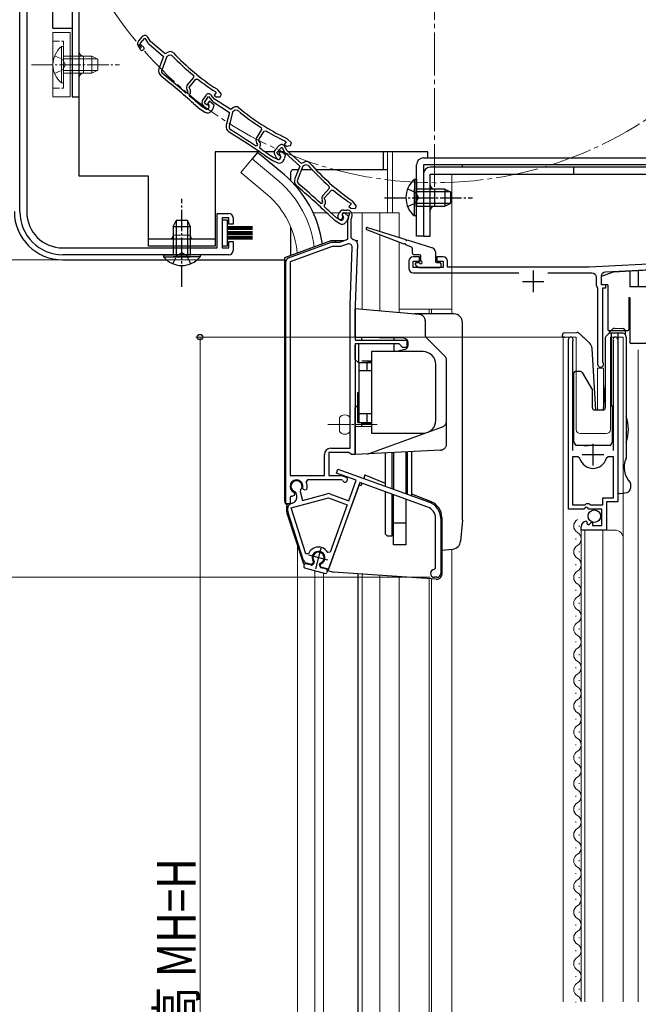
# Model space of a CAD drawing. Extents: x 0 to 1486, y 0 to 2243.
# Drawn here: x 223 to 367, y 1384 to 1614 of the extents above; entities that cross this region are included whole.
import ezdxf

# ---------------------------------------------------------------- set-up
doc = ezdxf.new("R2010")
doc.units = 0
for name, pattern in [('YCENTER_1', [13, 10, -1, 1, -1]), ('YDIVIDE_1', [15, 10, -1, 1, -1, 1, -1]), ('YHIDDEN_1', [4, 3, -1])]:
    doc.linetypes.add(name, pattern=pattern)
for name, color, linetype, lineweight in [('YKK_11', 7, 'CONTINUOUS', 30), ('YKK_12', 2, 'CONTINUOUS', 13), ('YKK_13', 4, 'CONTINUOUS', 30), ('YKK_D', 6, 'CONTINUOUS', 13)]:
    doc.layers.add(name, color=color, linetype=linetype, lineweight=lineweight)
doc.styles.add('text-b', font='extslim2.shx', dxfattribs={"width": 0.8, "bigfont": 'extfont2.shx'})

msp = doc.modelspace()

# ---------------------------------------------------------------- linework, layer by layer
at = {"layer": 'YKK_11', "linetype": 'ByBlock', "lineweight": -2, "ltscale": 0.5}
for p, q in [((222.71, 1569.2), (222.71, 1690.7)), ((224.31, 1690.7), (224.31, 1569.2)), ((251.22, 1610.05), (250.37, 1609.04)), ((250.77, 1608.43), (251.84, 1609.7)), ((251.84, 1609.7), (252.54, 1608.6)), ((253.16, 1608.94), (252.51, 1609.96)), ((250.27, 1607.9), (250.73, 1607.1)), ((251.03, 1607.99), (250.77, 1608.43)), ((251.24, 1607.84), (251.03, 1607.99)), ((252.74, 1608.37), (256.21, 1605.45)), ((256.6, 1606.03), (253.16, 1608.94)), ((256.21, 1605.45), (255.14, 1602.54)), ((256.95, 1605.43), (255.78, 1602.25)), ((256.95, 1605.43), (255.78, 1602.25)), ((257.29, 1606.43), (256.6, 1606.03)), ((257.55, 1605.77), (256.95, 1605.43)), ((258.16, 1605.68), (257.55, 1605.77)), ((261.81, 1598.79), (263.28, 1600.54)), ((262.16, 1598.2), (263.77, 1600.11)), ((263.28, 1600.54), (263.24, 1600.96)), ((263.77, 1600.11), (264.18, 1600.15)), ((261.91, 1597.2), (261.66, 1597.73)), ((262.46, 1597.56), (262.16, 1598.2)), ((269.71, 1596.61), (268.83, 1597.66)), ((261.32, 1596.98), (261.74, 1597.01)), ((261.74, 1597.01), (261.91, 1597.2)), ((262.26, 1596.61), (262.34, 1596.71)), ((262.29, 1596.2), (262.26, 1596.61)), ((266.04, 1596.36), (265.32, 1595.26)), ((265.79, 1594.7), (266.7, 1596.09)), ((266.7, 1596.09), (267.53, 1595.08)), ((268.1, 1595.49), (267.32, 1596.43)), ((268.5, 1597.03), (267.99, 1596.43)), ((267.99, 1596.43), (268.46, 1596.03)), ((271.86, 1593.03), (268.1, 1595.49)), ((268.23, 1597.27), (268.29, 1597.21)), ((268.29, 1597.21), (268.5, 1597.03)), ((268.46, 1596.03), (269.44, 1596.03)), ((269.44, 1596.03), (269.71, 1596.61)), ((263.18, 1594.46), (263.19, 1594.45)), ((263.19, 1594.45), (264.73, 1593.16)), ((263.65, 1594.98), (263.64, 1594.99)), ((265.2, 1593.68), (263.65, 1594.98)), ((264.87, 1593.06), (266, 1592.4)), ((265.96, 1593.24), (265.2, 1593.68)), ((265.35, 1594.11), (265.91, 1593.37)), ((266.1, 1594.29), (265.79, 1594.7)), ((266.33, 1594.17), (266.1, 1594.29)), ((266.9, 1594.99), (266.49, 1594.49)), ((266.49, 1594.49), (266.75, 1594.09)), ((268.03, 1594.04), (266.9, 1594.99)), ((267.75, 1594.88), (271.55, 1592.4)), ((267.76, 1593.3), (268.03, 1594.04)), ((272.5, 1593.51), (271.86, 1593.03)), ((267.27, 1592.62), (267.59, 1593)), ((271.55, 1592.4), (270.84, 1589.39)), ((272.28, 1592.47), (271.51, 1589.18)), ((272.28, 1592.47), (271.51, 1589.18)), ((272.84, 1592.89), (272.28, 1592.47)), ((273.45, 1592.87), (272.84, 1592.89)), ((279.16, 1588.39), (279.07, 1588.81)), ((277.92, 1586.48), (279.16, 1588.39)), ((278.34, 1585.94), (279.7, 1588.02)), ((279.7, 1588.02), (280.11, 1588.12)), ((286.03, 1585.27), (285.03, 1586.21)), ((277.65, 1584.62), (278.07, 1584.7)), ((278.21, 1584.91), (277.9, 1585.4)), ((278.07, 1584.7), (278.21, 1584.91)), ((278.71, 1585.34), (278.34, 1585.94)), ((278.63, 1584.37), (278.7, 1584.48)), ((278.71, 1583.96), (278.63, 1584.37)), ((283.15, 1584.64), (282.27, 1583.66)), ((282.65, 1583.04), (283.76, 1584.27)), ((283.76, 1584.27), (284.43, 1583.14)), ((284.77, 1585.55), (284.34, 1584.88)), ((284.34, 1584.88), (284.85, 1584.55)), ((285.05, 1583.46), (284.44, 1584.51)), ((284.47, 1585.75), (284.55, 1585.7)), ((284.55, 1585.7), (284.77, 1585.55)), ((284.85, 1584.55), (285.83, 1584.67)), ((285.83, 1584.67), (286.03, 1585.27)), ((279.81, 1582.35), (279.82, 1582.34)), ((279.82, 1582.34), (281.5, 1581.24)), ((280.21, 1582.92), (280.2, 1582.93)), ((281.9, 1581.82), (280.21, 1582.92)), ((282.71, 1581.47), (281.9, 1581.82)), ((282.13, 1582.53), (282.56, 1581.71)), ((282.89, 1582.58), (282.65, 1583.04)), ((283.1, 1582.43), (282.89, 1582.58)), ((283.44, 1583.32), (283.08, 1582.78)), ((283.08, 1582.78), (283.4, 1582.42)), ((284.67, 1582.52), (283.44, 1583.32)), ((284.49, 1581.76), (284.67, 1582.52)), ((284.62, 1582.91), (287.98, 1579.86)), ((288.39, 1580.44), (285.05, 1583.46)), ((281.65, 1581.16), (282.85, 1580.65)), ((284.08, 1581.02), (284.36, 1581.44)), ((287.98, 1579.86), (286.81, 1577)), ((288.72, 1579.82), (287.44, 1576.68)), ((288.72, 1579.82), (287.44, 1576.68)), ((289.09, 1580.81), (288.39, 1580.44)), ((289.32, 1580.14), (288.72, 1579.82)), ((289.93, 1580.03), (289.32, 1580.14)), ((293.34, 1573.02), (294.87, 1574.71)), ((294.87, 1574.71), (294.85, 1575.14)), ((293.67, 1572.42), (295.34, 1574.26)), ((293.95, 1571.77), (293.67, 1572.42)), ((295.34, 1574.26), (295.76, 1574.29)), ((292.79, 1571.22), (293.21, 1571.24)), ((293.38, 1571.43), (293.16, 1571.96)), ((293.21, 1571.24), (293.38, 1571.43)), ((293.72, 1570.83), (293.8, 1570.92)), ((293.73, 1570.41), (293.72, 1570.83)), ((299.97, 1571.03), (299.43, 1570.44)), ((299.43, 1570.44), (299.89, 1570.03)), ((299.7, 1571.27), (299.77, 1571.21)), ((299.77, 1571.21), (299.97, 1571.03)), ((301.16, 1570.56), (300.32, 1571.64)), ((300.87, 1569.99), (301.16, 1570.56)), ((268.71, 1560.8), (268.71, 1568.8)), ((268.71, 1568.8), (271.41, 1568.8)), ((271.41, 1567.8), (269.91, 1567.8)), ((269.91, 1567.8), (269.91, 1560.8)), ((271.41, 1566.3), (271.41, 1567.8)), ((272.41, 1567.8), (272.41, 1566.3)), ((294.57, 1568.64), (294.57, 1568.64)), ((294.57, 1568.64), (296.06, 1567.29)), ((295.05, 1569.15), (295.04, 1569.15)), ((296.55, 1567.79), (295.05, 1569.15)), ((297.29, 1567.32), (296.55, 1567.79)), ((296.87, 1568.27), (297.23, 1569.04)), ((297.94, 1568.91), (297.84, 1568.7)), ((297.84, 1568.7), (297.88, 1568.39)), ((298.3, 1569.04), (297.86, 1568.55)), ((297.86, 1568.55), (298.12, 1568.15)), ((299.65, 1568.91), (297.94, 1568.91)), ((298.13, 1569.61), (298.97, 1569.61)), ((299.39, 1568.05), (298.3, 1569.04)), ((299.1, 1567.32), (299.39, 1568.05)), ((299.26, 1567.67), (299.65, 1568.91)), ((299.89, 1570.03), (300.87, 1569.99)), ((300.11, 1568.06), (299.91, 1567.41)), ((272.41, 1566.3), (271.41, 1566.3)), ((296.2, 1567.18), (297.31, 1566.49)), ((298.58, 1566.66), (298.91, 1567.03)), ((299.21, 1562.81), (299.21, 1567.37)), ((299.91, 1567.41), (299.91, 1563.21)), ((299.91, 1563.21), (300.41, 1562.71)), ((271.41, 1560.8), (271.41, 1562.3)), ((271.41, 1562.3), (272.41, 1562.3)), ((272.41, 1562.3), (272.41, 1560.2)), ((285.37, 1558.5), (295.15, 1562.05)), ((295.49, 1561.11), (285.71, 1557.56)), ((295.49, 1562.11), (297.31, 1562.11)), ((297.49, 1561.11), (295.49, 1561.11)), ((297.31, 1562.11), (299.21, 1562.81)), ((299.11, 1561.7), (297.49, 1561.11)), ((299.72, 1547.47), (300.19, 1560.92)), ((301.41, 1561.68), (300.91, 1547.43)), ((232.71, 1560.8), (268.71, 1560.8)), ((271.41, 1559.2), (232.71, 1559.2)), ((269.91, 1560.8), (271.41, 1560.8)), ((284.71, 1501.11), (284.71, 1557.56)), ((285.71, 1557.56), (285.71, 1507.71)), ((285.71, 1557.56), (285.71, 1507.71)), ((299.71, 1514.11), (299.71, 1547.33)), ((300.91, 1547.33), (300.91, 1539.31)), ((300.91, 1539.31), (312.91, 1539.31)), ((311.11, 1538.41), (300.91, 1538.41)), ((300.91, 1538.41), (300.91, 1512.61)), ((311.91, 1537.61), (311.11, 1538.41)), ((312.91, 1539.31), (312.91, 1537.61)), ((350.61, 1499.9), (350.61, 1539.45)), ((351.62, 1539.14), (351.56, 1538.97)), ((351.56, 1538.97), (351.56, 1513.6)), ((361.16, 1538.97), (361.11, 1539.14)), ((361.16, 1513.6), (361.16, 1538.97)), ((362.11, 1539.45), (362.11, 1501.6)), ((312.91, 1537.61), (311.91, 1537.61)), ((299.42, 1513.11), (294.71, 1513.11)), ((294.71, 1513.11), (294.71, 1507.71)), ((295.21, 1514.11), (299.71, 1514.11)), ((299.72, 1512.86), (299.42, 1513.11)), ((300.01, 1512.61), (299.72, 1512.86)), ((293.71, 1507.71), (293.71, 1512.61)), ((300.91, 1512.61), (300.01, 1512.61)), ((351.56, 1512.1), (351.56, 1500.9)), ((351.56, 1512.1), (351.56, 1500.9)), ((352.8, 1512.1), (351.56, 1512.1)), ((353.28, 1511.74), (352.8, 1512.1)), ((359.92, 1512.1), (359.44, 1511.74)), ((361.16, 1512.1), (359.92, 1512.1)), ((361.16, 1502.5), (361.16, 1512.1)), ((296.53, 1508.31), (296.88, 1509.25)), ((301.14, 1506.64), (296.53, 1508.31)), ((296.88, 1509.25), (318.21, 1501.49)), ((285.71, 1507.71), (293.71, 1507.71)), ((289.74, 1506.71), (289.47, 1506.29)), ((297.71, 1506.71), (289.74, 1506.71)), ((302.01, 1506.11), (294.66, 1485.91)), ((294.71, 1507.71), (297.79, 1507.71)), ((297.98, 1506.55), (297.71, 1506.71)), ((297.79, 1507.71), (298.72, 1507.38)), ((299.4, 1501.84), (301.14, 1506.64)), ((317.8, 1500.36), (302.01, 1506.11)), ((286.59, 1503.85), (286.75, 1503.5)), ((286.75, 1503.5), (286.65, 1503.11)), ((287.09, 1503.75), (286.88, 1503.96)), ((287.26, 1503.11), (287.09, 1503.75)), ((288.13, 1504.29), (288.05, 1504)), ((288.05, 1504), (288.61, 1501.92)), ((288.82, 1504.46), (288.66, 1504.82)), ((289.19, 1504.29), (288.82, 1504.46)), ((289.6, 1504.48), (289.19, 1504.29)), ((286.14, 1502.96), (285.71, 1502.68)), ((285.71, 1502.68), (285.71, 1501.11)), ((285.94, 1500.17), (294.65, 1502.51)), ((286.19, 1501.28), (286.2, 1501.28)), ((286.65, 1503.11), (286.24, 1502.91)), ((288.61, 1501.92), (294.39, 1503.47)), ((294.65, 1502.51), (299.05, 1500.9)), ((294.99, 1503.45), (299.4, 1501.84)), ((354.51, 1500.9), (354.81, 1501.2)), ((354.81, 1501.2), (355.41, 1501.2)), ((355.41, 1501.2), (355.71, 1500.9)), ((358.61, 1500.9), (358.61, 1502.5)), ((358.61, 1502.5), (361.16, 1502.5)), ((362.11, 1501.6), (359.51, 1501.6)), ((359.51, 1501.6), (359.51, 1495)), ((285.71, 1501.11), (284.71, 1501.11)), ((288.87, 1487.93), (285.15, 1499.36)), ((289.42, 1489.46), (285.94, 1500.17)), ((299.05, 1500.9), (295.03, 1489.86)), ((299.05, 1500.9), (295.03, 1489.86)), ((354.24, 1499.9), (350.61, 1499.9)), ((351.56, 1500.9), (354.51, 1500.9)), ((354.78, 1500.35), (354.24, 1499.9)), ((355.11, 1500.2), (354.78, 1500.35)), ((355.41, 1499.9), (355.11, 1500.2)), ((358.41, 1499.9), (355.41, 1499.9)), ((355.71, 1500.9), (358.61, 1500.9)), ((358.41, 1496.1), (358.41, 1499.9)), ((319.64, 1486.1), (319.64, 1497.73)), ((320.84, 1497.73), (320.84, 1484.9)), ((354.79, 1497.1), (355.01, 1496.85)), ((355.01, 1496.85), (354.92, 1496.53)), ((355.39, 1496.26), (355.97, 1496.84)), ((355.97, 1496.84), (356.21, 1496.73)), ((356.21, 1496.73), (356.21, 1496.1)), ((353.61, 1495), (353.61, 1495.81)), ((359.51, 1495), (353.61, 1495)), ((354.92, 1496.53), (355.39, 1496.26)), ((356.21, 1496.1), (358.41, 1496.1)), ((295.03, 1489.86), (294.49, 1489.81)), ((289.99, 1489.45), (289.42, 1489.46)), ((291.1, 1487.69), (291.07, 1487.31)), ((290.73, 1486.96), (289.56, 1487.28)), ((291.07, 1487.31), (290.73, 1486.96)), ((292.79, 1486.85), (292.95, 1487.2)), ((292.91, 1486.38), (292.79, 1486.85)), ((294.66, 1485.91), (292.91, 1486.38)), ((319.34, 1485.8), (319.64, 1486.1)), ((319.94, 1484), (319.34, 1484))]:
    msp.add_line(p, q, dxfattribs=at)
at = {"layer": 'YKK_11', "ltscale": 0.5}
for p, q in [((342.41, 1555.5), (342.41, 1550.5)), ((339.91, 1553), (344.91, 1553)), ((356.36, 1510.1), (356.36, 1515.1)), ((353.86, 1512.6), (358.86, 1512.6))]:
    msp.add_line(p, q, dxfattribs=at)
at = {"layer": 'YKK_11', "linetype": 'ByBlock', "lineweight": -2, "ltscale": 0.5}
for points in [[(373.87, 1557.27), (355.46, 1556.3, -0.013091), (355.36, 1556.3), (322.41, 1556.3), (322.41, 1557.7, 0.414213), (321.41, 1558.7), (319.91, 1558.7), (319.91, 1557.7), (321.41, 1557.7), (321.41, 1556.2), (314.41, 1556.2), (314.41, 1557.7), (315.91, 1557.7), (315.91, 1558.7), (314.41, 1558.7, 0.414213), (313.41, 1557.7), (313.41, 1556, 0.414213), (314.41, 1555), (339.03, 1555)], [(345.79, 1555), (356.11, 1555, -0.414213), (357.11, 1554), (357.11, 1552.02), (357.41, 1551.5), (357.41, 1533.7, 1.387426), (358.67, 1534.12), (358.61, 1534.3), (358.61, 1551.5), (359.31, 1551.5), (359.31, 1552.2), (358.31, 1552.2), (358.31, 1554.2, -0.398959), (359.26, 1555.2), (373.17, 1555.93)]]:
    msp.add_lwpolyline(points, format="xyb", dxfattribs=at)
for centre, radius, start, end in [((251.83, 1609.53), 0.8, 32.4667, 139.85), ((251.14, 1608.4), 1, 139.85, 209.85), ((251.17, 1607.35), 0.5, 209.85, 81.1678), ((253.39, 1609.14), 1, 212.4666, 229.85), ((257.79, 1605.56), 1, 43.4026, 119.85), ((298.47, 1644.04), 55.65, 223.5757, 230.7205), ((298.47, 1644.04), 55, 223.4026, 237.1097), ((256.55, 1602.02), 1.5, 159.85, 231.7226), ((256.53, 1601.97), 0.8, 159.85, 231.7164), ((162.7, 1483.09), 150, 47.9417, 51.7226), ((162.7, 1483.09), 150.65, 49.1098, 51.7164), ((298.47, 1644.04), 55.7, 231.9991, 237.1097), ((262.57, 1598.15), 1, 139.85, 204.85), ((268.06, 1597.02), 1, 39.85, 57.1096), ((162.7, 1483.09), 150.7, 47.9461, 48.6357), ((261.73, 1597.23), 0.8, 319.85, 24.85), ((266.71, 1595.92), 0.8, 39.4667, 146.85), ((265.37, 1593.92), 1, 229.8499, 239.8499), ((266.15, 1594.71), 1, 146.85, 216.85), ((266.31, 1593.67), 0.5, 216.85, 88.1678), ((266.26, 1593.76), 0.6, 239.85, 34.2722), ((268.3, 1595.72), 1, 219.4666, 236.85), ((266.82, 1593.65), 1, 319.8499, 339.8499), ((273.1, 1592.71), 1, 50.4026, 126.85), ((308.79, 1635.86), 55, 230.4026, 244.1097), ((266.5, 1593.27), 1, 239.85, 319.85), ((308.79, 1635.86), 55.65, 230.5757, 237.7205), ((272.3, 1589.04), 1.5, 166.85, 238.7226), ((272.29, 1588.99), 0.8, 166.85, 238.7164), ((193.65, 1459.56), 150, 54.9417, 58.7226), ((193.65, 1459.56), 150.65, 56.1098, 58.7164), ((278.75, 1585.93), 1, 146.85, 211.85), ((308.79, 1635.86), 55.7, 238.9991, 244.1097), ((284.34, 1585.48), 1, 46.85, 64.1096), ((278.03, 1584.92), 0.8, 326.85, 31.85), ((193.65, 1459.56), 150.7, 54.9461, 55.6357), ((283.75, 1584.1), 0.8, 30.4667, 137.85), ((283.01, 1582.99), 1, 137.85, 207.85), ((283, 1581.94), 0.5, 207.85, 79.1678), ((282.95, 1582.02), 0.6, 246.85, 41.2722), ((283.52, 1581.98), 1, 326.8499, 346.8499), ((285.29, 1583.65), 1, 210.4666, 227.85), ((282.05, 1582.08), 1, 236.8499, 246.8499), ((283.25, 1581.57), 1, 246.85, 326.85), ((289.56, 1579.92), 1, 41.4026, 117.85), ((331.56, 1616.96), 55.65, 221.5757, 228.7205), ((331.56, 1616.96), 55, 221.4026, 235.1097), ((288.2, 1576.43), 1.5, 157.85, 229.7226), ((190.26, 1460.85), 150, 45.9417, 49.7226), ((288.18, 1576.38), 0.8, 157.85, 229.7164), ((190.26, 1460.85), 150.65, 47.1098, 49.7164), ((294.08, 1572.35), 1, 137.85, 202.85), ((331.56, 1616.96), 55.7, 229.9991, 235.1097), ((190.25, 1460.84), 150.7, 45.9461, 46.6357), ((293.21, 1571.46), 0.8, 317.85, 22.85), ((299.53, 1571.03), 1, 37.85, 55.1096), ((232.71, 1569.2), 10, 180, 270), ((232.71, 1569.2), 8.4, 180, 270), ((271.41, 1567.8), 1, 0, 90), ((297.41, 1568.01), 0.6, 155, 38.6122), ((298.13, 1568.61), 1, 90, 155), ((297.61, 1567.83), 0.6, 237.85, 32.2722), ((298.97, 1568.41), 1.2, 342.6166, 90), ((296.73, 1568.03), 1, 227.8499, 237.8499), ((297.84, 1567.33), 1, 237.85, 317.85), ((298.17, 1567.7), 1, 317.8499, 337.8499), ((300.21, 1567.37), 1, 162.6166, 180), ((295.49, 1561.11), 1, 89.9999, 109.9999), ((299.39, 1560.95), 0.8, 358, 110), ((300.41, 1561.71), 1, 358, 90), ((271.41, 1560.2), 1, 270, 360), ((285.71, 1557.56), 1, 110, 180), ((303.91, 1547.33), 4.2, 177.9998, 179.9998), ((303.91, 1547.33), 3, 177.9997, 179.9998), ((351.16, 1539.45), 0.55, 325.4397, 180), ((361.56, 1539.45), 0.55, 360, 214.5603), ((295.21, 1512.61), 1.5, 90, 180), ((356.36, 1512.6), 3.2, 195.6804, 344.3196), ((287.21, 1505.21), 1.5, 344.5941, 245.4059), ((287.21, 1505.21), 1.3, 315, 255), ((287.21, 1505.21), 2.5, 342.8375, 25.3769), ((298.51, 1506.81), 0.6, 206.3878, 70), ((294.65, 1502.51), 1, 70, 105), ((286.58, 1499.83), 1.5, 105, 198), ((287.21, 1505.21), 2.5, 244.6232, 247.1626), ((285.81, 1502.73), 1.5, 285, 15), ((316.84, 1497.73), 4, 0, 70), ((316.84, 1497.73), 2.8, 0, 70), ((354.91, 1495.81), 1.3, 95.2159, 180), ((292.33, 1488.56), 2.5, 29.9948, 159.198), ((292.33, 1488.56), 1.5, 294.5941, 215.406), ((289.82, 1488.24), 1, 198, 255), ((319.34, 1484.9), 0.9, 90, 270), ((319.94, 1484.9), 0.9, 270, 360)]:
    msp.add_arc(centre, radius, start, end, dxfattribs=at)
at = {"layer": 'YKK_12', "linetype": 'YCENTER_1'}
msp.add_line((319.41, 1575), (319.41, 1757), dxfattribs=at)
at = {"layer": 'YKK_12', "linetype": 'Continuous', "ltscale": 0.5}
for p, q in [((308.41, 1583.21), (308.41, 1569)), ((309.61, 1583.21), (309.61, 1569)), ((276.86, 1581.54), (274.22, 1578.4)), ((283.08, 1576.32), (276.86, 1581.54)), ((280.45, 1573.18), (274.22, 1578.4)), ((414.41, 1578), (323.41, 1578)), ((323.41, 1578), (323.41, 1546.5)), ((324.41, 1578), (324.41, 1578)), ((302.51, 1546.47), (302.51, 1569.01)), ((311.11, 1569.01), (311.11, 1563.28)), ((311.11, 1562.11), (311.11, 1545.72)), ((318.11, 1545.41), (318.11, 1546.5)), ((318.71, 1545.41), (318.71, 1546.5)), ((323.41, 1545.41), (323.41, 1546.5)), ((287.41, 1172.99), (287.41, 1491.46)), ((291.51, 1172.99), (291.51, 1485.57)), ((293.51, 1485.03), (293.51, 1185.99)), ((302.51, 1207.31), (302.51, 1484.77)), ((311.11, 1484.18), (311.11, 1207.49)), ((318.11, 1186.27), (318.11, 1483.68)), ((318.71, 1186.32), (318.71, 1483.64))]:
    msp.add_line(p, q, dxfattribs=at)
at = {"layer": 'YKK_12'}
for p, q in [((291.08, 1569.01), (294.19, 1569.01)), ((295.2, 1569.01), (297.21, 1569.01)), ((300.01, 1569.01), (311.11, 1569.01)), ((306.61, 1564.7), (306.61, 1569.01)), ((306.61, 1546.12), (306.61, 1563.86)), ((311.11, 1546.5), (323.41, 1546.5)), ((352.41, 1540), (349.41, 1540)), ((349.41, 1540), (349.41, 1385)), ((352.41, 1540), (352.41, 1518.5)), ((363.41, 1540), (360.41, 1540)), ((360.41, 1540), (360.41, 1518.5)), ((363.41, 1385), (363.41, 1540)), ((366.91, 1385), (366.91, 1537)), ((357.4, 1532.8), (358.8, 1532.8)), ((357.4, 1523), (357.4, 1532.8)), ((358.8, 1532.8), (358.8, 1523.01)), ((353.41, 1517.5), (359.41, 1517.5)), ((353.61, 1495), (353.61, 1385)), ((353.61, 1495), (361.41, 1495)), ((354.41, 1495), (354.41, 1385)), ((358.61, 1385), (358.61, 1495)), ((306.61, 1207.49), (306.61, 1484.48))]:
    msp.add_line(p, q, dxfattribs=at)
at = {"layer": 'YKK_12', "linetype": 'Continuous'}
for p, q in [((353.11, 1495.85), (353.11, 1496.05)), ((352.35, 1492.85), (352.35, 1493.05)), ((353.11, 1489.85), (353.11, 1490.05)), ((352.35, 1486.85), (352.35, 1487.05)), ((353.11, 1483.85), (353.11, 1484.05)), ((352.35, 1480.85), (352.35, 1481.05)), ((353.11, 1477.85), (353.11, 1478.05)), ((352.35, 1474.85), (352.35, 1475.05)), ((353.11, 1471.85), (353.11, 1472.05)), ((352.35, 1468.85), (352.35, 1469.05)), ((353.11, 1465.85), (353.11, 1466.05)), ((352.35, 1462.85), (352.35, 1463.05)), ((353.11, 1459.85), (353.11, 1460.05)), ((352.35, 1456.85), (352.35, 1457.05)), ((353.11, 1453.85), (353.11, 1454.05)), ((352.35, 1450.85), (352.35, 1451.05)), ((353.11, 1447.85), (353.11, 1448.05)), ((352.35, 1444.85), (352.35, 1445.05)), ((353.11, 1441.85), (353.11, 1442.05)), ((352.35, 1438.85), (352.35, 1439.05)), ((353.11, 1435.85), (353.11, 1436.05)), ((352.35, 1432.85), (352.35, 1433.05)), ((353.11, 1429.85), (353.11, 1430.05)), ((352.35, 1426.85), (352.35, 1427.05)), ((353.11, 1423.85), (353.11, 1424.05)), ((352.35, 1420.85), (352.35, 1421.05)), ((353.11, 1417.85), (353.11, 1418.05)), ((352.35, 1414.85), (352.35, 1415.05)), ((353.11, 1411.85), (353.11, 1412.05)), ((352.35, 1408.85), (352.35, 1409.05)), ((353.11, 1405.85), (353.11, 1406.05)), ((352.35, 1402.85), (352.35, 1403.05)), ((353.11, 1399.85), (353.11, 1400.05)), ((352.35, 1396.85), (352.35, 1397.05)), ((353.11, 1393.85), (353.11, 1394.05)), ((352.35, 1390.85), (352.35, 1391.05)), ((353.11, 1387.85), (353.11, 1388.05)), ((352.35, 1384.85), (352.35, 1385.05))]:
    msp.add_line(p, q, dxfattribs=at)
at = {"layer": 'YKK_12', "linetype": 'Continuous', "lineweight": 13, "ltscale": 0.5}
msp.add_line((323.41, 1186.75), (323.41, 1490.58), dxfattribs=at)
at = {"layer": 'YKK_12', "linetype": 'YCENTER_1'}
msp.add_circle((319.41, 1666), 90, dxfattribs=at)
at = {"layer": 'YKK_12', "linetype": 'Continuous', "ltscale": 0.5}
for radius, start, end in [(24.1, 7.128, 49.4407), (20, 4.4284, 49.3261)]:
    msp.add_arc((267.41, 1558.01), radius, start, end, dxfattribs=at)
at = {"layer": 'YKK_12'}
for centre, radius, start, end in [((353.41, 1518.5), 1, 180, 270), ((359.41, 1518.5), 1, 270, 0), ((361.41, 1493), 2, 0, 90)]:
    msp.add_arc(centre, radius, start, end, dxfattribs=at)
at = {"layer": 'YKK_12', "linetype": 'Continuous'}
for centre, start, end in [((353.57, 1495.95), 119.2025, 240.7975), ((351.89, 1492.95), 299.2025, 60.7975), ((353.57, 1489.95), 119.2025, 240.7975), ((351.89, 1486.95), 299.2025, 60.7975), ((353.57, 1483.95), 119.2025, 240.7975), ((351.89, 1480.95), 299.2025, 60.7975), ((353.57, 1477.95), 119.2025, 240.7975), ((351.89, 1474.95), 299.2025, 60.7975), ((353.57, 1471.95), 119.2025, 240.7975), ((351.89, 1468.95), 299.2025, 60.7975), ((353.57, 1465.95), 119.2025, 240.7975), ((351.89, 1462.95), 299.2025, 60.7975), ((353.57, 1459.95), 119.2025, 240.7975), ((351.89, 1456.95), 299.2025, 60.7975), ((353.57, 1453.95), 119.2025, 240.7975), ((351.89, 1450.95), 299.2025, 60.7975), ((353.57, 1447.95), 119.2025, 240.7975), ((351.89, 1444.95), 299.2025, 60.7975), ((353.57, 1441.95), 119.2025, 240.7975), ((351.89, 1438.95), 299.2025, 60.7975), ((353.57, 1435.95), 119.2025, 240.7975), ((351.89, 1432.95), 299.2025, 60.7975), ((353.57, 1429.95), 119.2025, 240.7975), ((351.89, 1426.95), 299.2025, 60.7975), ((353.57, 1423.95), 119.2025, 240.7975), ((351.89, 1420.95), 299.2025, 60.7975), ((353.57, 1417.95), 119.2025, 240.7975), ((351.89, 1414.95), 299.2025, 60.7975), ((353.57, 1411.95), 119.2025, 240.7975), ((351.89, 1408.95), 299.2025, 60.7975), ((353.57, 1405.95), 119.2025, 240.7975), ((351.89, 1402.95), 299.2025, 60.7975), ((353.57, 1399.95), 119.2025, 240.7975), ((351.89, 1396.95), 299.2025, 60.7975), ((353.57, 1393.95), 119.2025, 240.7975), ((351.89, 1390.95), 299.2025, 60.7975), ((353.57, 1387.95), 119.2025, 240.7975), ((351.89, 1384.95), 1.6871, 60.7975)]:
    msp.add_arc(centre, 1.72, start, end, dxfattribs=at)
at = {"layer": 'YKK_13'}
for p, q in [((230.41, 1611.99), (230.41, 1686.23)), ((234.91, 1616), (234.91, 1596)), ((236.51, 1577.5), (236.51, 1616)), ((230.41, 1611.99), (234.91, 1611.99)), ((234.91, 1596), (236.51, 1596)), ((278.59, 1583.2), (268.21, 1583.2)), ((268.21, 1583.2), (268.21, 1561.2)), ((284.39, 1583.2), (282.79, 1583.2)), ((317.81, 1583.2), (285.34, 1583.2)), ((316.81, 1581.8), (395.91, 1581.8)), ((317.81, 1581.8), (317.81, 1583.2)), ((315.21, 1563.5), (315.21, 1580.2)), ((395.91, 1580.2), (316.81, 1580.2)), ((316.81, 1580.2), (316.81, 1563.5)), ((252.71, 1577.5), (236.51, 1577.5)), ((252.71, 1561.2), (252.71, 1577.5)), ((316.81, 1563.5), (315.21, 1563.5)), ((268.21, 1562.8), (252.71, 1562.8)), ((268.21, 1561.2), (252.71, 1561.2)), ((295.21, 1562.41), (284.41, 1558.48)), ((298.14, 1562.41), (295.21, 1562.41)), ((296.21, 1562.41), (296.21, 1562.11)), ((301.51, 1562.41), (301.13, 1562.41)), ((284.41, 1558.48), (284.41, 1501.81)), ((358.31, 1554.2), (361.16, 1555.24)), ((358.31, 1552.5), (358.31, 1554.2)), ((361.16, 1555.24), (373.41, 1555.88)), ((364.91, 1555.44), (364.91, 1551.7)), ((366.91, 1555.54), (366.91, 1551.7)), ((359.81, 1552.2), (358.61, 1552.2)), ((359.81, 1552.2), (359.81, 1541.8)), ((372.51, 1551.7), (364.91, 1551.7)), ((364.71, 1549.2), (364.71, 1541.8)), ((364.71, 1549.2), (364.91, 1549.2)), ((364.91, 1549.2), (364.91, 1538.8)), ((315.84, 1545.31), (300.91, 1546.61)), ((323.91, 1545.41), (314.63, 1545.41)), ((325.91, 1497.5), (325.91, 1543.41)), ((349.22, 1539.97), (349.2, 1540.47)), ((349.68, 1540.99), (352.54, 1541.09)), ((364.41, 1541.5), (360.11, 1541.5)), ((360.22, 1541.19), (360.99, 1541.91)), ((361.35, 1542.05), (363.38, 1541.98)), ((363.86, 1541.46), (363.83, 1540.66)), ((309.91, 1539.76), (309.91, 1539.31)), ((309.91, 1538.41), (309.91, 1536.61)), ((349.23, 1539.97), (349.22, 1539.97)), ((349.26, 1539.97), (349.23, 1539.97)), ((349.3, 1539.97), (349.26, 1539.97)), ((349.37, 1539.98), (349.3, 1539.97)), ((349.44, 1539.98), (349.37, 1539.98)), ((349.53, 1539.98), (349.44, 1539.98)), ((349.62, 1539.98), (349.53, 1539.98)), ((349.72, 1539.99), (349.62, 1539.98)), ((349.72, 1539.99), (349.82, 1539.99)), ((376.41, 1538.5), (365.21, 1538.5)), ((357.01, 1523), (356.14, 1537.33)), ((358.81, 1523.02), (359.21, 1528.72)), ((357.01, 1523), (357.01, 1523)), ((304.12, 1512.85), (321.23, 1519.07)), ((320.79, 1513.66), (300.91, 1512.61)), ((302.48, 1505.94), (302.29, 1505.42)), ((303.18, 1507.86), (302.89, 1507.06)), ((303.18, 1507.86), (307.91, 1505.95)), ((301.82, 1505.59), (294.54, 1485.59)), ((301.82, 1505.59), (302.29, 1505.42)), ((314.01, 1503.49), (318.59, 1501.64)), ((284.99, 1498.93), (288.82, 1487.12)), ((321.09, 1497.93), (321.09, 1484.76)), ((325.91, 1497.33), (325.48, 1492.42)), ((321.09, 1490.37), (323.66, 1490.6)), ((288.82, 1487.12), (289.04, 1487.06)), ((294.42, 1485.62), (295.87, 1485.24)), ((319.8, 1483.56), (295.87, 1485.24))]:
    msp.add_line(p, q, dxfattribs=at)
at = {"layer": 'YKK_13', "linetype": 'Continuous', "lineweight": 13, "ltscale": 0.5}
for p, q in [((234.41, 1611), (230.41, 1611)), ((230.41, 1611), (230.41, 1596)), ((234.41, 1611), (234.41, 1596)), ((232.4, 1607.75), (232.4, 1601.5)), ((232.91, 1607.75), (232.4, 1607.75)), ((232.91, 1607.75), (232.91, 1601.5)), ((232.4, 1599.25), (232.4, 1605.5)), ((239.51, 1605.5), (232.91, 1605.5)), ((232.91, 1599.25), (232.91, 1605.5)), ((240.82, 1604.85), (232.91, 1604.85)), ((237.51, 1601.5), (237.51, 1605.5)), ((239.51, 1605.5), (239.51, 1601.5)), ((239.51, 1605.5), (240.91, 1604.8)), ((240.91, 1602.2), (240.91, 1604.8)), ((239.51, 1601.5), (240.91, 1602.2)), ((240.82, 1602.15), (232.91, 1602.15)), ((232.91, 1601.5), (239.51, 1601.5)), ((232.91, 1599.25), (232.4, 1599.25)), ((230.41, 1596), (234.41, 1596)), ((276.91, 1565.8), (271.11, 1565.8)), ((276.91, 1565.7), (271.11, 1565.7)), ((276.91, 1565.6), (271.11, 1565.6)), ((276.91, 1565.5), (271.11, 1565.5)), ((262.46, 1563.8), (258.46, 1563.8)), ((276.91, 1565.4), (271.11, 1565.4)), ((276.91, 1565.3), (271.11, 1565.3)), ((276.91, 1565.2), (271.11, 1565.2)), ((276.91, 1565.1), (271.11, 1565.1)), ((276.91, 1564.65), (271.11, 1564.65)), ((276.91, 1564.55), (271.11, 1564.55)), ((276.91, 1564.45), (271.11, 1564.45)), ((276.91, 1564.35), (271.11, 1564.35)), ((276.91, 1564.25), (271.11, 1564.25)), ((276.91, 1564.15), (271.11, 1564.15)), ((276.91, 1564.05), (271.11, 1564.05)), ((276.91, 1563.95), (271.11, 1563.95)), ((276.91, 1563.5), (271.11, 1563.5)), ((276.91, 1563.4), (271.11, 1563.4)), ((276.91, 1563.3), (271.11, 1563.3)), ((276.91, 1563.2), (271.11, 1563.2)), ((276.91, 1563.1), (271.11, 1563.1)), ((276.91, 1563), (271.11, 1563)), ((276.91, 1562.9), (271.11, 1562.9)), ((276.91, 1562.8), (271.11, 1562.8)), ((297.21, 1521.21), (297.21, 1518.01))]:
    msp.add_line(p, q, dxfattribs=at)
at = {"layer": 'YKK_13', "linetype": 'YHIDDEN_1', "lineweight": 13, "ltscale": 0.5}
for p, q in [((230.41, 1609), (232.91, 1609)), ((232.91, 1598), (232.91, 1609)), ((230.81, 1605.58), (232.72, 1604.65)), ((232.72, 1604.65), (233.33, 1603.5)), ((230.81, 1601.43), (232.72, 1602.36)), ((232.72, 1602.36), (233.33, 1603.5)), ((230.41, 1598), (232.91, 1598))]:
    msp.add_line(p, q, dxfattribs=at)
at = {"layer": 'YKK_13', "linetype": 'YCENTER_1', "lineweight": 13, "ltscale": 0.5}
for p, q in [((225.41, 1603.5), (245.91, 1603.5)), ((294.54, 1519.61), (306.21, 1519.61))]:
    msp.add_line(p, q, dxfattribs=at)
at = {"layer": 'YKK_13', "linetype": 'Continuous', "ltscale": 0.5}
for p, q in [((278.58, 1583.2), (268.21, 1583.2)), ((278.15, 1583.07), (276.86, 1581.53)), ((284.37, 1577.85), (278.15, 1583.07)), ((282.03, 1583.2), (279.81, 1583.2)), ((307.41, 1583.2), (307.41, 1579)), ((397.81, 1579.6), (318.41, 1579.6)), ((325.81, 1580.2), (325.81, 1579.6)), ((351.81, 1579.6), (351.81, 1578)), ((285.91, 1576.42), (285.91, 1578.5)), ((287.63, 1579), (286.41, 1579)), ((290.93, 1579), (288.38, 1579)), ((308.41, 1579), (291.83, 1579)), ((316.81, 1578), (316.81, 1563.5)), ((318.41, 1578), (397.81, 1578)), ((318.41, 1563.5), (318.41, 1578)), ((314.7, 1576.76), (314.7, 1570.51)), ((315.21, 1576.76), (314.7, 1576.76)), ((315.21, 1576.76), (315.21, 1570.51)), ((314.7, 1568.26), (314.7, 1574.51)), ((321.81, 1574.51), (315.21, 1574.51)), ((315.21, 1568.26), (315.21, 1574.51)), ((323.12, 1573.85), (315.21, 1573.85)), ((319.41, 1574.5), (319.41, 1570.5)), ((321.81, 1574.51), (321.81, 1570.51)), ((321.81, 1574.51), (323.21, 1573.81)), ((323.21, 1571.21), (323.21, 1573.81)), ((323.12, 1571.16), (315.21, 1571.16)), ((315.21, 1570.51), (321.81, 1570.51)), ((321.81, 1570.51), (323.21, 1571.21)), ((315.21, 1568.26), (314.7, 1568.26)), ((258.46, 1565.8), (259.16, 1567.2)), ((258.46, 1565.8), (258.46, 1559.2)), ((258.46, 1565.8), (262.46, 1565.8)), ((259.11, 1567.11), (259.11, 1559.2)), ((261.76, 1567.2), (259.16, 1567.2)), ((262.46, 1565.8), (261.76, 1567.2)), ((261.81, 1567.11), (261.81, 1559.2)), ((262.46, 1559.2), (262.46, 1565.8)), ((285.91, 1559.03), (285.91, 1565.61)), ((303.8, 1565.59), (312.67, 1562.79)), ((312.31, 1561.64), (303.6, 1565.02)), ((308.41, 1564.13), (308.41, 1564.13)), ((316.81, 1563.5), (318.41, 1563.5)), ((314.02, 1560.98), (312.68, 1561.5)), ((313.05, 1562.67), (318.91, 1560.82)), ((256.21, 1559.2), (262.46, 1559.2)), ((256.21, 1559.2), (256.21, 1558.69)), ((256.21, 1558.69), (262.46, 1558.69)), ((264.71, 1559.2), (258.46, 1559.2)), ((264.71, 1558.69), (258.46, 1558.69)), ((264.71, 1559.2), (264.71, 1558.69)), ((314.21, 1560.7), (314.21, 1559.7)), ((315.91, 1559.2), (314.71, 1559.2)), ((316.21, 1557.7), (316.21, 1558.9)), ((319.61, 1559.87), (319.61, 1557.7)), ((232.71, 1558), (256.83, 1558)), ((264.09, 1558), (284.41, 1558)), ((314.99, 1556.89), (315.59, 1556.29)), ((315.21, 1557.4), (315.91, 1557.4)), ((319.91, 1557.4), (320.61, 1557.4)), ((320.91, 1556.5), (320.91, 1557.1)), ((315.81, 1556.2), (320.61, 1556.2)), ((300.91, 1539.91), (300.91, 1546.61)), ((317.21, 1543.81), (317.21, 1540.53)), ((312.23, 1539.72), (300.91, 1539.91)), ((301.71, 1534.11), (301.71, 1538.41)), ((302.41, 1539.31), (302.41, 1539.89)), ((313.21, 1538.08), (313.21, 1538.72)), ((317.51, 1539.82), (321.92, 1535.41)), ((316.71, 1536.61), (304.71, 1536.61)), ((304.71, 1536.61), (304.71, 1517.61)), ((312.47, 1537.12), (310.6, 1536.61)), ((301.71, 1534.11), (301.71, 1520.11)), ((301.71, 1534.11), (304.71, 1534.11)), ((304.71, 1534.41), (302.41, 1534.41)), ((303.71, 1532.11), (303.71, 1534.11)), ((303.91, 1534.11), (303.91, 1534.41)), ((304.21, 1534.11), (304.21, 1534.41)), ((304.51, 1534.11), (304.51, 1534.41)), ((319.71, 1520.61), (319.71, 1533.61)), ((322.21, 1515.15), (322.21, 1534.7)), ((304.71, 1532.11), (301.71, 1532.11)), ((301.51, 1527.11), (301.71, 1527.11)), ((301.51, 1520.11), (301.51, 1527.11)), ((304.71, 1522.11), (301.71, 1522.11)), ((303.71, 1520.11), (303.71, 1522.11)), ((301.51, 1520.11), (301.71, 1520.11)), ((301.71, 1520.11), (304.71, 1520.11)), ((302.41, 1519.14), (302.41, 1520.11)), ((304.71, 1519.81), (302.41, 1519.81)), ((303.91, 1519.81), (303.91, 1520.11)), ((304.21, 1520.11), (304.21, 1519.81)), ((304.51, 1519.81), (304.51, 1520.11)), ((304.71, 1519.18), (300.91, 1519.11)), ((300.91, 1512.61), (300.91, 1519.11)), ((304.71, 1517.61), (316.71, 1517.61)), ((307.91, 1512.98), (307.91, 1505.24)), ((309.41, 1513.06), (309.41, 1504.69)), ((309.81, 1513.08), (309.81, 1504.54)), ((312.81, 1503.45), (312.81, 1513.24)), ((313.01, 1513.25), (313.01, 1503.38)), ((314.01, 1513.3), (314.01, 1503.02)), ((307.91, 1503.96), (307.91, 1494.11)), ((313.01, 1504.61), (312.81, 1504.61)), ((309.41, 1503.41), (309.41, 1493.61)), ((309.81, 1499.61), (309.81, 1503.27)), ((309.81, 1491.61), (309.81, 1503.27)), ((312.81, 1491.61), (312.81, 1502.17)), ((309.51, 1499.31), (309.81, 1499.61)), ((312.81, 1496.61), (309.81, 1496.61)), ((308.41, 1493.61), (307.91, 1494.11)), ((309.41, 1493.61), (308.41, 1493.61)), ((312.81, 1491.61), (309.81, 1491.61)), ((289, 1486.97), (288.9, 1486.58)), ((289.11, 1486.21), (293.94, 1484.92)), ((290.67, 1486.83), (289.37, 1487.18)), ((291.34, 1487.29), (290.96, 1486.91)), ((292.69, 1486.45), (292.55, 1486.97)), ((294.2, 1485.89), (292.9, 1486.23)), ((294.41, 1485.52), (294.31, 1485.13)), ((301.51, 1484.84), (301.51, 1205.77))]:
    msp.add_line(p, q, dxfattribs=at)
at = {"layer": 'YKK_13', "linetype": 'YCENTER_1', "ltscale": 0.5}
for p, q in [((307.71, 1572.51), (328.21, 1572.51)), ((260.46, 1551.7), (260.46, 1572.2)), ((292.92, 1490.78), (291.4, 1485.1)), ((294.55, 1487.97), (290.1, 1489.16))]:
    msp.add_line(p, q, dxfattribs=at)
at = {"layer": 'YKK_13', "linetype": 'YHIDDEN_1', "ltscale": 0.5}
for p, q in [((313.11, 1574.58), (315.02, 1573.65)), ((315.02, 1573.65), (315.63, 1572.51)), ((315.02, 1571.36), (315.63, 1572.51)), ((313.11, 1570.43), (315.02, 1571.36)), ((258.39, 1557.1), (259.32, 1559.01)), ((259.32, 1559.01), (260.46, 1559.62)), ((261.61, 1559.01), (260.46, 1559.62)), ((262.54, 1557.1), (261.61, 1559.01))]:
    msp.add_line(p, q, dxfattribs=at)
at = {"layer": 'YKK_13', "linetype": 'Continuous', "lineweight": 30, "ltscale": 0.5}
for p, q in [((271.11, 1567.3), (269.91, 1567.3)), ((269.91, 1567.3), (269.91, 1561.3)), ((271.11, 1561.3), (271.11, 1567.3)), ((269.91, 1561.3), (271.11, 1561.3))]:
    msp.add_line(p, q, dxfattribs=at)
at = {"layer": 'YKK_13', "ltscale": 0.5}
for p, q in [((360.21, 1541), (359.36, 1540.15)), ((359.36, 1540.15), (360.07, 1540.86)), ((360.21, 1541), (362.11, 1541)), ((360.61, 1541), (360.61, 1524)), ((362.11, 1541), (362.11, 1504)), ((362.11, 1541), (363.15, 1540.97)), ((359.21, 1539.8), (359.21, 1523.5)), ((364.11, 1539.97), (364.11, 1511.82)), ((351.91, 1515.57), (351.91, 1531.7)), ((353.42, 1532), (352.21, 1532)), ((353.86, 1531.75), (356.21, 1527.67)), ((356.21, 1523.5), (356.21, 1527.67)), ((358.71, 1523), (356.71, 1523)), ((360.61, 1524), (361.16, 1524)), ((360.91, 1515.57), (360.91, 1524)), ((352.41, 1514.7), (351.91, 1515.57)), ((360.41, 1514.7), (360.91, 1515.57)), ((360.41, 1514.7), (352.41, 1514.7)), ((354.21, 1514.7), (355.21, 1514.7)), ((365.11, 1505.88), (365.11, 1504.78)), ((362.7, 1503.51), (364.29, 1503.79))]:
    msp.add_line(p, q, dxfattribs=at)
at = {"layer": 'YKK_13', "linetype": 'Continuous'}
for p, q in [((300.91, 1534.81), (300.91, 1538.11)), ((300.91, 1534.81), (301.71, 1534.01)), ((301.51, 1524.11), (300.91, 1523.51)), ((300.91, 1519.11), (300.91, 1523.51))]:
    msp.add_line(p, q, dxfattribs=at)
at = {"layer": 'YKK_13'}
msp.add_circle((356.65, 1498.25), 1.45, dxfattribs=at)
at = {"layer": 'YKK_13', "linetype": 'Continuous', "lineweight": 13, "ltscale": 0.5}
for centre, radius, start, end in [((235.94, 1603.5), 5.53, 129.7941, 230.2059), ((237.51, 1606.5), 1, 180, 270), ((237.51, 1600.5), 1, 90, 180), ((257.46, 1563.8), 1, 270, 0), ((263.46, 1563.8), 1, 180, 270), ((298.46, 1520.38), 1.5, 33.5573, 146.4427), ((298.46, 1518.84), 1.5, 213.5573, 326.4427)]:
    msp.add_arc(centre, radius, start, end, dxfattribs=at)
at = {"layer": 'YKK_13'}
for centre, radius, start, end in [((316.81, 1580.2), 1.6, 90, 180), ((323.91, 1543.41), 2, 0, 90), ((349.7, 1540.49), 0.5, 92, 182), ((352.71, 1540.59), 0.5, 47, 92), ((360.11, 1541.8), 0.3, 180, 270), ((360.56, 1540.82), 0.5, 133, 176), ((361.34, 1541.55), 0.5, 88, 133), ((363.36, 1541.48), 0.5, 358, 88), ((364.41, 1541.8), 0.3, 270, 0), ((354.14, 1537.21), 2, 3.5, 47), ((365.21, 1538.8), 0.3, 180, 270), ((359.31, 1522.98), 0.5, 176, 176.8227), ((303.61, 1514.26), 1.5, 273, 290), ((285.41, 1501.81), 1, 180, 247.051), ((317.09, 1497.93), 4, 0, 68), ((287.84, 1499.86), 3, 159.8132, 198), ((323.91, 1497.5), 2, 355, 0), ((323.48, 1492.59), 2, 275, 355), ((319.89, 1484.76), 1.2, 266, 0)]:
    msp.add_arc(centre, radius, start, end, dxfattribs=at)
at = {"layer": 'YKK_13', "linetype": 'Continuous', "ltscale": 0.5}
for centre, radius, start, end in [((318.41, 1578), 1.6, 90, 180), ((267.41, 1558.01), 26.1, 8.1293, 49.4407), ((286.41, 1578.5), 0.5, 90, 180), ((318.24, 1572.51), 5.53, 129.7941, 230.2059), ((319.41, 1575.5), 1, 180, 270), ((319.41, 1569.5), 1, 90, 180), ((232.71, 1569.3), 11.3, 180, 270), ((303.71, 1565.3), 0.3, 72.4957, 248.7884), ((312.49, 1561.57), 0.2, 338.7884, 158.7884), ((312.86, 1562.73), 0.2, 162.4957, 342.4957), ((313.91, 1560.7), 0.3, 0, 68.7884), ((260.46, 1562.23), 5.53, 219.7941, 320.2059), ((314.71, 1559.7), 0.5, 180, 270), ((315.91, 1558.9), 0.3, 0, 90), ((318.61, 1559.87), 1, 0, 72.4957), ((315.21, 1557.1), 0.3, 90, 225), ((316.21, 1557.4), 0.3, 180, 90), ((319.91, 1557.7), 0.3, 180, 270), ((320.61, 1557.1), 0.3, 0, 90), ((320.61, 1556.5), 0.3, 270, 0), ((315.81, 1556.5), 0.3, 225, 270), ((318.21, 1540.53), 1, 180, 225), ((312.21, 1538.72), 1, 360, 89), ((312.21, 1538.08), 1, 285, 0), ((316.71, 1533.61), 3, 0, 90), ((321.21, 1534.7), 1, 0, 45), ((316.71, 1520.61), 3, 270, 0), ((292.33, 1488.56), 1.3, 288.5833, 221.4167), ((291.13, 1487.5), 0.3, 315, 41.4167), ((289.19, 1486.5), 0.3, 165, 255), ((289.29, 1486.89), 0.3, 75, 165), ((290.74, 1487.12), 0.3, 255, 315), ((292.84, 1487.04), 0.3, 108.5833, 195), ((292.98, 1486.52), 0.3, 195, 255), ((294.12, 1485.6), 0.3, 345, 75), ((294.02, 1485.21), 0.3, 255, 345)]:
    msp.add_arc(centre, radius, start, end, dxfattribs=at)
at = {"layer": 'YKK_13', "linetype": 'YDIVIDE_1', "ltscale": 0.5}
msp.add_arc((315.71, 1543.81), 1.5, 0, 85, dxfattribs=at)
at = {"layer": 'YKK_13', "ltscale": 0.5}
for centre, radius, start, end in [((363.11, 1539.97), 1, 0, 88), ((359.71, 1539.8), 0.5, 135, 180), ((352.21, 1531.7), 0.3, 90, 180), ((353.42, 1531.5), 0.5, 30, 90), ((356.71, 1523.5), 0.5, 180, 270), ((358.71, 1523.5), 0.5, 270, 0), ((355.11, 1518.5), 9.5, 341.3283, 18.6717), ((368.61, 1509.57), 5, 154.9124, 224.1942), ((363.81, 1511.82), 0.3, 334.9124, 0), ((364.81, 1505.88), 0.3, 0, 44.1942), ((362.61, 1504), 0.5, 180, 280), ((364.11, 1504.78), 1, 280, 360)]:
    msp.add_arc(centre, radius, start, end, dxfattribs=at)
at = {"layer": 'YKK_13', "linetype": 'YDIVIDE_1'}
for centre, start in [((320.71, 1520.48), 290), ((320.71, 1515.15), 273)]:
    msp.add_arc(centre, 1.5, start, 0, dxfattribs=at)
at = {"layer": 'YKK_13'}
for points, knots in [([(352.54, 1541.09), (352.57, 1541.09), (352.66, 1541.09), (352.68, 1541.09), (352.69, 1541.09)], [0, 0, 0, 0, 0.340655, 1, 1, 1, 1]), ([(353.05, 1540.96), (353.21, 1540.81), (353.53, 1540.51), (353.99, 1540.08), (354.41, 1539.69), (354.84, 1539.29), (355.2, 1538.96), (355.46, 1538.72), (355.49, 1538.69), (355.5, 1538.67)], [0, 0, 0, 0, 0.149796, 0.29954, 0.430302, 0.560879, 0.744061, 0.871706, 1, 1, 1, 1])]:
    msp.add_open_spline(points, degree=3, knots=knots, dxfattribs=at)
at = {"layer": 'YKK_D', "ltscale": 1.5}
for p, q in [((282.71, 1558.01), (200.41, 1558.01)), ((350.16, 1540), (263.71, 1540)), ((264.71, 1540), (264.71, 1210)), ((318.34, 1484), (200.41, 1484))]:
    msp.add_line(p, q, dxfattribs=at)
at = {"layer": 'YKK_D', "linetype": 'ByBlock', "lineweight": -2}
msp.add_circle((264.71, 1540), 0.638, dxfattribs=at)

# ---------------------------------------------------------------- texts
at = {"layer": 'YKK_D', "style": 'text-b', "width": 0.8}
msp.add_text('網戸出来高 MH=H', height=9, rotation=90, dxfattribs=at).set_placement((263.71, 1339.48))

doc.saveas('drawing.dxf')
